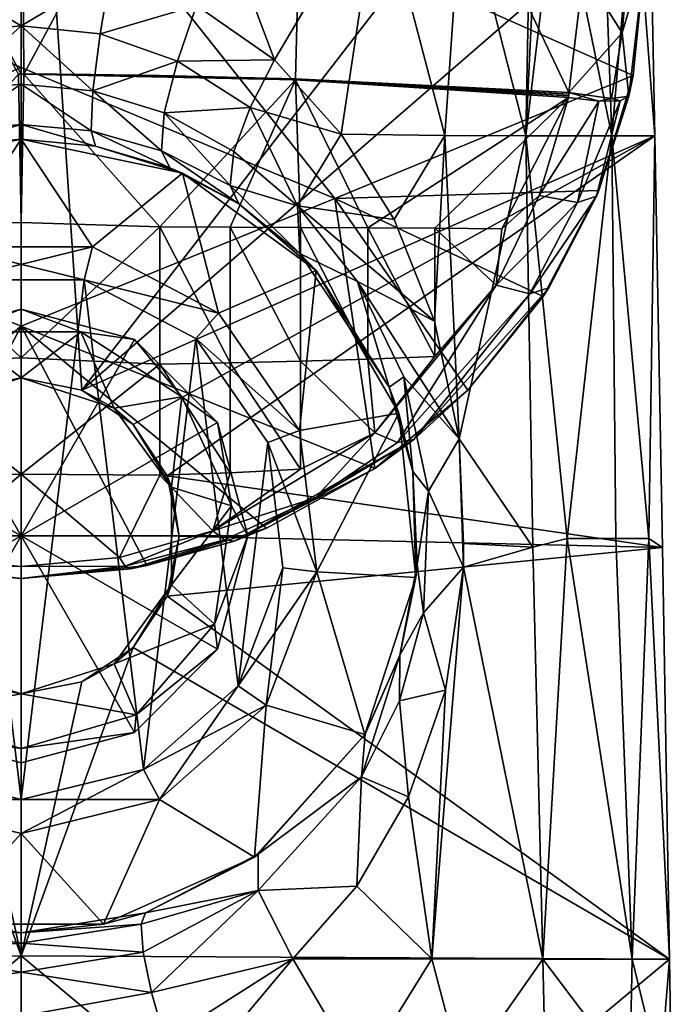
# Model space of a CAD drawing. Extents: x -1075 to 1075, y -1979 to 0.
# Drawn here: x 0 to 230, y -1605 to -1258 of the extents above; entities that cross this region are included whole.
import ezdxf

# ---------------------------------------------------------------- set-up
doc = ezdxf.new("R2010")
doc.units = 0
doc.header["$MEASUREMENT"] = 0
doc.layers.add('LAYER00001', color=7, linetype='CONTINUOUS')

msp = doc.modelspace()

# ---------------------------------------------------------------- linework, layer by layer
at = {"layer": 'LAYER00001', "color": 253}
for points in [[(-221.85, -1214.77, 202.19), (-21.42, -1388.53, 232.82), (0, -1069.15, 191.68)], [(-21.42, -1388.53, 232.82), (0, -1384.25, 232.35), (0, -1069.15, 191.68)], [(220.13, -1131.18, 191.53), (0, -1069.15, 191.68), (21.42, -1388.53, 232.82)], [(0, -1069.15, 191.68), (0, -1384.25, 232.35), (21.42, -1388.53, 232.82)], [(-0.95, -1277.15, 730.91), (-101.5, -1089.9, 694.21), (0, -1277.15, 730.91)], [(0, -1277.15, 730.91), (-101.5, -1089.9, 694.21), (0, -1135.97, 698.97)], [(0, -1135.97, 698.97), (101.5, -1089.9, 694.21), (0.95, -1277.15, 730.91)], [(101.5, -1089.9, 694.21), (96.76, -1278.74, 737.89), (0.95, -1277.15, 730.91)], [(193.18, -1283.56, 759.19), (96.76, -1278.74, 737.89), (101.5, -1089.9, 694.21)], [(198.35, -1240.91, 752.13), (193.18, -1283.56, 759.19), (101.5, -1089.9, 694.21)], [(220.13, -1131.18, 191.53), (21.42, -1388.53, 232.82), (221.85, -1214.77, 202.19)], [(177.94, -1298.92, 101.02), (155.48, -1210.62, 56.32), (181.12, -1131.18, 68.3)], [(182.48, -1205.55, 93), (177.94, -1298.92, 101.02), (181.12, -1131.18, 68.3)], [(0, -1135.97, 698.97), (0.95, -1277.15, 730.91), (0, -1277.15, 730.91)], [(-220, -1182.04, 780.12), (0, -1274.72, 812.21), (0, -1181.39, 784.47)], [(-110.69, -1320.93, 827.25), (0, -1274.72, 812.21), (-220, -1182.04, 780.12)], [(220, -1235, 795.03), (0, -1181.39, 784.47), (215.85, -1277.54, 808.71)], [(215.85, -1277.54, 808.71), (0, -1181.39, 784.47), (110.66, -1320.93, 827.25)], [(0, -1181.39, 784.47), (0, -1274.72, 812.21), (110.66, -1320.93, 827.25)], [(189.16, -1205.55, 105.18), (208.23, -1298.92, 154.63), (177.94, -1298.92, 101.02)], [(189.16, -1205.55, 105.18), (177.94, -1298.92, 101.02), (182.48, -1205.55, 93)], [(205.05, -1205.54, 137.19), (208.23, -1298.92, 154.63), (189.16, -1205.55, 105.18)], [(205.05, -1205.54, 137.19), (216.32, -1205.54, 168.61), (208.23, -1298.92, 154.63)], [(208.23, -1298.92, 154.63), (216.32, -1205.54, 168.61), (223.5, -1298.92, 212.93)], [(216.32, -1205.54, 168.61), (221.85, -1214.77, 202.19), (223.5, -1298.92, 212.93)], [(61.88, -1252.86, 21.25), (65.71, -1209.18, 10.48), (89.3, -1272.06, 31.74)], [(89.3, -1272.06, 31.74), (65.71, -1209.18, 10.48), (126.08, -1209.91, 33.24)], [(89.3, -1272.06, 31.74), (126.08, -1209.91, 33.24), (112.84, -1298.31, 44.93)], [(149.44, -1298.71, 68.02), (112.84, -1298.31, 44.93), (126.08, -1209.91, 33.24)], [(155.48, -1210.62, 56.32), (149.44, -1298.71, 68.02), (126.08, -1209.91, 33.24)], [(177.94, -1298.92, 101.02), (149.44, -1298.71, 68.02), (155.48, -1210.62, 56.32)], [(21.42, -1388.53, 232.82), (223.5, -1298.92, 212.93), (221.85, -1214.77, 202.19)], [(214.26, -1284.91, 787.55), (211.87, -1262.52, 766.2), (220, -1235, 780.33)], [(220, -1235, 780.33), (211.87, -1262.52, 766.2), (213.98, -1238.7, 762.69)], [(220, -1235, 780.33), (215.85, -1277.54, 808.71), (214.26, -1284.91, 787.55)], [(220, -1235, 780.33), (220, -1235, 795.03), (215.85, -1277.54, 808.71)], [(0, -1237.55, 12.67), (0, -1260.13, 13.21), (-31.56, -1241.33, 14.74)], [(0, -1237.55, 12.67), (31.56, -1241.33, 14.74), (0, -1260.13, 13.21)], [(211.87, -1262.52, 766.2), (198.35, -1240.91, 752.13), (213.98, -1238.7, 762.69)], [(-31.56, -1241.33, 14.74), (0, -1260.13, 13.21), (-27.92, -1262.9, 14.86)], [(0, -1260.13, 13.21), (31.56, -1241.33, 14.74), (27.92, -1262.9, 14.86)], [(31.56, -1241.33, 14.74), (61.88, -1252.86, 21.25), (27.92, -1262.9, 14.86)], [(193.18, -1283.56, 759.19), (198.35, -1240.91, 752.13), (211.87, -1262.52, 766.2)], [(27.92, -1262.9, 14.86), (61.88, -1252.86, 21.25), (55.17, -1272.59, 19.91)], [(55.17, -1272.59, 19.91), (61.88, -1252.86, 21.25), (89.3, -1272.06, 31.74)], [(-27.92, -1262.9, 14.86), (0, -1260.13, 13.21), (-25.26, -1282.95, 5.34)], [(-25.26, -1282.95, 5.34), (0, -1260.13, 13.21), (0, -1280.64, 3.76)], [(0, -1260.13, 13.21), (25.26, -1282.95, 5.34), (0, -1280.64, 3.76)], [(0, -1260.13, 13.21), (27.92, -1262.9, 14.86), (25.26, -1282.95, 5.34)], [(25.26, -1282.95, 5.34), (27.92, -1262.9, 14.86), (55.17, -1272.59, 19.91)], [(208.16, -1285.69, 770), (193.18, -1283.56, 759.19), (211.87, -1262.52, 766.2)], [(214.26, -1284.91, 787.55), (208.16, -1285.69, 770), (211.87, -1262.52, 766.2)], [(25.26, -1282.95, 5.34), (55.17, -1272.59, 19.91), (50.48, -1290.8, 10.02)], [(50.48, -1290.8, 10.02), (55.17, -1272.59, 19.91), (80.79, -1288.88, 28.37)], [(55.17, -1272.59, 19.91), (89.3, -1272.06, 31.74), (80.79, -1288.88, 28.37)], [(80.79, -1288.88, 28.37), (89.3, -1272.06, 31.74), (112.84, -1298.31, 44.93)], [(0, -1366.05, 845.94), (0, -1274.72, 812.21), (-110.69, -1320.93, 827.25)], [(-0.95, -1277.15, 730.91), (0, -1329.48, 747.11), (-48.97, -1330.97, 749.58)], [(0, -1277.15, 730.91), (0, -1329.48, 747.11), (-0.95, -1277.15, 730.91)], [(110.66, -1320.93, 827.25), (0, -1274.72, 812.21), (0, -1366.05, 845.94)], [(0, -1329.48, 747.11), (0.95, -1277.15, 730.91), (48.97, -1330.97, 749.58)], [(0, -1329.48, 747.11), (0, -1277.15, 730.91), (0.95, -1277.15, 730.91)], [(96.73, -1279.16, 737.97), (48.97, -1330.97, 749.58), (0.95, -1277.15, 730.91)], [(96.76, -1278.74, 737.89), (12.83, -1277.18, 731.03), (0.95, -1277.15, 730.91)], [(96.73, -1279.16, 737.97), (0.95, -1277.15, 730.91), (12.83, -1277.18, 731.03)], [(24.75, -1277.26, 731.37), (96.73, -1279.16, 737.97), (12.83, -1277.18, 731.03)], [(12.83, -1277.18, 731.03), (96.76, -1278.74, 737.89), (24.75, -1277.26, 731.37)], [(96.76, -1278.74, 737.89), (48.71, -1277.6, 732.68), (24.75, -1277.26, 731.37)], [(96.73, -1279.16, 737.97), (24.75, -1277.26, 731.37), (48.71, -1277.6, 732.68)], [(48.71, -1277.6, 732.68), (96.99, -1278.96, 737.96), (96.73, -1279.16, 737.97)], [(96.99, -1278.96, 737.96), (48.71, -1277.6, 732.68), (96.76, -1278.74, 737.89)], [(203.7, -1318.1, 823.4), (215.85, -1277.54, 808.71), (110.66, -1320.93, 827.25)], [(215.85, -1277.54, 808.71), (203.7, -1318.1, 823.4), (214.26, -1284.91, 787.55)], [(-25.26, -1282.95, 5.34), (0, -1280.64, 3.76), (-24.72, -1297.14, -12.05)], [(0, -1294.9, -13.75), (-24.72, -1297.14, -12.05), (0, -1280.64, 3.76)], [(25.26, -1282.95, 5.34), (24.72, -1297.14, -12.05), (0, -1280.64, 3.76)], [(0, -1280.64, 3.76), (24.72, -1297.14, -12.05), (0, -1294.9, -13.75)], [(96.73, -1279.16, 737.97), (73.69, -1331.05, 751.92), (48.97, -1330.97, 749.58)], [(96.73, -1279.16, 737.97), (98.51, -1331.16, 755.23), (73.69, -1331.05, 751.92)], [(96.99, -1278.96, 737.96), (193.02, -1284.75, 759.4), (96.73, -1279.16, 737.97)], [(96.73, -1279.16, 737.97), (122.2, -1331.3, 759.31), (98.51, -1331.16, 755.23)], [(96.73, -1279.16, 737.97), (192.95, -1285.34, 759.53), (122.2, -1331.3, 759.31)], [(96.73, -1279.16, 737.97), (193.02, -1284.75, 759.4), (192.95, -1285.34, 759.53)], [(193.18, -1283.56, 759.19), (193.1, -1284.16, 759.29), (96.76, -1278.74, 737.89)], [(96.76, -1278.74, 737.89), (193.1, -1284.16, 759.29), (96.99, -1278.96, 737.96)], [(193.1, -1284.16, 759.29), (193.02, -1284.75, 759.4), (96.99, -1278.96, 737.96)], [(25.26, -1282.95, 5.34), (49.56, -1304.18, -6.52), (24.72, -1297.14, -12.05)], [(25.26, -1282.95, 5.34), (50.48, -1290.8, 10.02), (49.56, -1304.18, -6.52)], [(193.18, -1283.56, 759.19), (203.7, -1286.66, 765.67), (192.95, -1285.34, 759.53)], [(193.1, -1284.16, 759.29), (193.18, -1283.56, 759.19), (192.95, -1285.34, 759.53)], [(193.1, -1284.16, 759.29), (192.95, -1285.34, 759.53), (193.02, -1284.75, 759.4)], [(208.16, -1285.69, 770), (203.7, -1286.66, 765.67), (193.18, -1283.56, 759.19)], [(214.26, -1284.91, 787.55), (203.7, -1318.1, 823.4), (202.86, -1320.14, 795.16)], [(211.24, -1286.51, 775.58), (214.26, -1284.91, 787.55), (202.86, -1320.14, 795.16)], [(214.26, -1284.91, 787.55), (211.24, -1286.51, 775.58), (208.16, -1285.69, 770)], [(122.2, -1331.3, 759.31), (192.95, -1285.34, 759.53), (145.87, -1331.47, 764.3)], [(145.87, -1331.47, 764.3), (192.95, -1285.34, 759.53), (169.47, -1331.66, 770.2)], [(192.95, -1285.34, 759.53), (182.69, -1319.96, 768.46), (169.47, -1331.66, 770.2)], [(203.7, -1286.66, 765.67), (182.69, -1319.96, 768.46), (192.95, -1285.34, 759.53)], [(203.7, -1286.66, 765.67), (196.21, -1322.4, 778.86), (182.69, -1319.96, 768.46)], [(203.7, -1286.66, 765.67), (211.24, -1286.51, 775.58), (196.21, -1322.4, 778.86)], [(196.21, -1322.4, 778.86), (211.24, -1286.51, 775.58), (202.86, -1320.14, 795.16)], [(208.16, -1285.69, 770), (211.24, -1286.51, 775.58), (203.7, -1286.66, 765.67)], [(50.48, -1290.8, 10.02), (73.67, -1316.38, 2.91), (49.56, -1304.18, -6.52)], [(50.48, -1290.8, 10.02), (80.79, -1288.88, 28.37), (75, -1304.36, 18.15)], [(73.67, -1316.38, 2.91), (50.48, -1290.8, 10.02), (75, -1304.36, 18.15)], [(75, -1304.36, 18.15), (80.79, -1288.88, 28.37), (97.44, -1323.58, 28.96)], [(97.44, -1323.58, 28.96), (80.79, -1288.88, 28.37), (112.84, -1298.31, 44.93)], [(0, -1294.9, -13.75), (-26.29, -1302.49, -33.61), (-24.72, -1297.14, -12.05)], [(0, -1294.9, -13.75), (0, -1300, -35.75), (-26.29, -1302.49, -33.61)], [(24.72, -1297.14, -12.05), (26.29, -1302.49, -33.61), (0, -1294.9, -13.75)], [(26.29, -1302.49, -33.61), (0, -1300, -35.75), (0, -1294.9, -13.75)], [(49.56, -1304.18, -6.52), (52.4, -1310.18, -26.66), (24.72, -1297.14, -12.05)], [(52.4, -1310.18, -26.66), (26.29, -1302.49, -33.61), (24.72, -1297.14, -12.05)], [(131.58, -1328.37, 59.08), (97.44, -1323.58, 28.96), (112.84, -1298.31, 44.93)], [(112.84, -1298.31, 44.93), (149.44, -1298.71, 68.02), (131.58, -1328.37, 59.08)], [(131.58, -1328.37, 59.08), (149.44, -1298.71, 68.02), (145.74, -1364.21, 73.53)], [(145.74, -1364.21, 73.53), (149.44, -1298.71, 68.02), (154.47, -1405.8, 85.74)], [(154.47, -1405.8, 85.74), (149.44, -1298.71, 68.02), (177.94, -1298.92, 101.02)], [(0, -1300, -64), (-25.13, -1338.05, -64), (-56.94, -1312.1, -64)], [(-56.94, -1312.1, -64), (-26.29, -1302.49, -33.61), (0, -1300, -64)], [(-26.29, -1302.49, -33.61), (0, -1300, -35.75), (0, -1300, -64)], [(0, -1300, -64), (25.13, -1338.05, -64), (-25.13, -1338.05, -64)], [(56.94, -1312.1, -64), (25.13, -1338.05, -64), (0, -1300, -64)], [(56.94, -1312.1, -64), (0, -1300, -64), (26.29, -1302.49, -33.61)], [(26.29, -1302.49, -33.61), (0, -1300, -64), (0, -1300, -35.75)], [(39.53, -1400.69, 234.21), (223.5, -1298.92, 212.93), (21.42, -1388.53, 232.82)], [(51.56, -1418.79, 236.36), (223.5, -1298.92, 212.93), (39.53, -1400.69, 234.21)], [(226.18, -1444.04, 231.45), (223.5, -1298.92, 212.93), (51.56, -1418.79, 236.36)], [(180.4, -1443.97, 119.21), (154.47, -1405.8, 85.74), (177.94, -1298.92, 101.02)], [(180.4, -1443.97, 119.21), (177.94, -1298.92, 101.02), (192.54, -1440.87, 137.39)], [(192.54, -1440.87, 137.39), (177.94, -1298.92, 101.02), (208.23, -1298.92, 154.63)], [(209.74, -1440.87, 168.22), (192.54, -1440.87, 137.39), (208.23, -1298.92, 154.63)], [(208.23, -1298.92, 154.63), (223.5, -1298.92, 212.93), (221.3, -1440.87, 199.03)], [(209.74, -1440.87, 168.22), (208.23, -1298.92, 154.63), (221.3, -1440.87, 199.03)], [(223.5, -1298.92, 212.93), (226.18, -1444.04, 231.45), (221.3, -1440.87, 199.03)], [(52.4, -1310.18, -26.66), (56.94, -1312.1, -64), (26.29, -1302.49, -33.61)], [(76.77, -1322.92, -15.13), (49.56, -1304.18, -6.52), (73.67, -1316.38, 2.91)], [(76.77, -1322.92, -15.13), (52.4, -1310.18, -26.66), (49.56, -1304.18, -6.52)], [(75, -1304.36, 18.15), (97.44, -1323.58, 28.96), (73.67, -1316.38, 2.91)], [(56.94, -1312.1, -64), (69.63, -1361.41, -64), (25.13, -1338.05, -64)], [(52.4, -1310.18, -26.66), (76.77, -1322.92, -15.13), (56.94, -1312.1, -64)], [(104.04, -1346.32, -64), (69.63, -1361.41, -64), (56.94, -1312.1, -64)], [(56.94, -1312.1, -64), (76.77, -1322.92, -15.13), (104.04, -1346.32, -64)], [(73.67, -1316.38, 2.91), (97.44, -1323.58, 28.96), (98.31, -1340.33, -0.18)], [(76.77, -1322.92, -15.13), (73.67, -1316.38, 2.91), (98.31, -1340.33, -0.18)], [(203.7, -1318.1, 823.4), (110.66, -1320.93, 827.25), (184.04, -1355.54, 838.42)], [(186.03, -1352.44, 805.48), (203.7, -1318.1, 823.4), (184.04, -1355.54, 838.42)], [(202.86, -1320.14, 795.16), (203.7, -1318.1, 823.4), (186.03, -1352.44, 805.48)], [(-86.57, -1437.25, 876.33), (0, -1366.05, 845.94), (-110.69, -1320.93, 827.25)], [(124.69, -1416.25, 865.89), (110.66, -1320.93, 827.25), (0, -1366.05, 845.94)], [(104.04, -1346.32, -64), (76.77, -1322.92, -15.13), (98.31, -1340.33, -0.18)], [(124.69, -1416.25, 865.89), (157.47, -1388.64, 852.91), (110.66, -1320.93, 827.25)], [(110.66, -1320.93, 827.25), (157.47, -1388.64, 852.91), (184.04, -1355.54, 838.42)], [(167.56, -1351.57, 780.52), (169.47, -1331.66, 770.2), (182.69, -1319.96, 768.46)], [(196.21, -1322.4, 778.86), (167.56, -1351.57, 780.52), (182.69, -1319.96, 768.46)], [(179.37, -1354.63, 790.69), (167.56, -1351.57, 780.52), (196.21, -1322.4, 778.86)], [(179.37, -1354.63, 790.69), (202.86, -1320.14, 795.16), (186.03, -1352.44, 805.48)], [(202.86, -1320.14, 795.16), (179.37, -1354.63, 790.69), (196.21, -1322.4, 778.86)], [(145.74, -1364.21, 73.53), (118.65, -1350.22, 43.81), (97.44, -1323.58, 28.96)], [(131.58, -1328.37, 59.08), (145.74, -1364.21, 73.53), (97.44, -1323.58, 28.96)], [(97.44, -1323.58, 28.96), (118.65, -1350.22, 43.81), (98.31, -1340.33, -0.18)], [(0, -1329.48, 747.11), (0, -1377.22, 773.89), (-48.97, -1330.97, 749.58)], [(0, -1329.48, 747.11), (48.97, -1330.97, 749.58), (0, -1377.22, 773.89)], [(-48.97, -1330.97, 749.58), (0, -1377.22, 773.89), (-48.97, -1379.41, 777.51)], [(48.97, -1330.97, 749.58), (48.97, -1379.41, 777.51), (0, -1377.22, 773.89)], [(73.69, -1378.98, 779.82), (48.97, -1379.41, 777.51), (48.97, -1330.97, 749.58)], [(73.69, -1331.05, 751.92), (73.69, -1378.98, 779.82), (48.97, -1330.97, 749.58)], [(73.69, -1331.05, 751.92), (98.51, -1378.38, 783.08), (73.69, -1378.98, 779.82)], [(73.69, -1331.05, 751.92), (98.51, -1331.16, 755.23), (98.51, -1378.38, 783.08)], [(98.51, -1378.38, 783.08), (98.51, -1331.16, 755.23), (122.2, -1377.63, 787.09)], [(122.2, -1377.63, 787.09), (98.51, -1331.16, 755.23), (122.2, -1331.3, 759.31)], [(145.87, -1376.72, 792), (122.2, -1331.3, 759.31), (145.87, -1331.47, 764.3)], [(145.87, -1376.72, 792), (122.2, -1377.63, 787.09), (122.2, -1331.3, 759.31)], [(145.87, -1376.72, 792), (145.87, -1331.47, 764.3), (167.56, -1351.57, 780.52)], [(167.56, -1351.57, 780.52), (145.87, -1331.47, 764.3), (169.47, -1331.66, 770.2)], [(25.13, -1338.05, -148), (-22.26, -1349.7, -160), (-25.13, -1338.05, -148)], [(-25.13, -1338.05, -148), (-25.13, -1338.05, -109), (25.13, -1338.05, -148)], [(25.13, -1338.05, -148), (-25.13, -1338.05, -109), (25.13, -1338.05, -109)], [(25.13, -1338.05, -109), (-25.13, -1338.05, -109), (22.26, -1349.7, -97)], [(22.26, -1349.7, -97), (-25.13, -1338.05, -109), (-22.26, -1349.7, -97)], [(25.13, -1338.05, -80), (-22.26, -1349.7, -80), (-25.13, -1338.05, -80)], [(-25.13, -1338.05, -80), (-25.13, -1338.05, -64), (25.13, -1338.05, -80)], [(25.13, -1338.05, -80), (-25.13, -1338.05, -64), (25.13, -1338.05, -64)], [(22.26, -1349.7, -160), (-22.26, -1349.7, -160), (25.13, -1338.05, -148)], [(25.13, -1338.05, -80), (22.26, -1349.7, -80), (-22.26, -1349.7, -80)], [(69.63, -1361.41, -148), (22.26, -1349.7, -160), (25.13, -1338.05, -148)], [(22.26, -1349.7, -97), (69.63, -1361.41, -109), (25.13, -1338.05, -109)], [(69.63, -1361.41, -80), (22.26, -1349.7, -80), (25.13, -1338.05, -80)], [(25.13, -1338.05, -148), (25.13, -1338.05, -109), (69.63, -1361.41, -148)], [(69.63, -1361.41, -148), (25.13, -1338.05, -109), (69.63, -1361.41, -109)], [(25.13, -1338.05, -80), (25.13, -1338.05, -64), (69.63, -1361.41, -80)], [(69.63, -1361.41, -80), (25.13, -1338.05, -64), (69.63, -1361.41, -64)], [(129.78, -1387.5, 34.09), (104.04, -1346.32, -64), (98.31, -1340.33, -0.18)], [(118.65, -1350.22, 43.81), (129.78, -1387.5, 34.09), (98.31, -1340.33, -0.18)], [(104.04, -1346.32, -64), (98.18, -1402.77, -64), (69.63, -1361.41, -64)], [(133.15, -1396.74, -64), (98.18, -1402.77, -64), (104.04, -1346.32, -64)], [(129.78, -1387.5, 34.09), (133.15, -1396.74, -64), (104.04, -1346.32, -64)], [(-43.22, -1522.35, -160), (-22.26, -1349.7, -160), (0, -1533, -160)], [(0, -1533, -160), (-22.26, -1349.7, -160), (22.26, -1349.7, -160)], [(22.26, -1349.7, -80), (22.26, -1349.7, -97), (-22.26, -1349.7, -80)], [(-22.26, -1349.7, -80), (22.26, -1349.7, -97), (-22.26, -1349.7, -97)], [(0, -1533, -160), (22.26, -1349.7, -160), (43.22, -1522.35, -160)], [(43.22, -1522.35, -160), (22.26, -1349.7, -160), (61.67, -1370.39, -160)], [(69.63, -1361.41, -148), (61.67, -1370.39, -160), (22.26, -1349.7, -160)], [(61.67, -1370.39, -97), (69.63, -1361.41, -109), (22.26, -1349.7, -97)], [(61.67, -1370.39, -80), (61.67, -1370.39, -97), (22.26, -1349.7, -80)], [(22.26, -1349.7, -80), (61.67, -1370.39, -97), (22.26, -1349.7, -97)], [(69.63, -1361.41, -80), (61.67, -1370.39, -80), (22.26, -1349.7, -80)], [(154.47, -1405.8, 85.74), (134.91, -1383.93, 59.61), (118.65, -1350.22, 43.81)], [(134.91, -1383.93, 59.61), (129.78, -1387.5, 34.09), (118.65, -1350.22, 43.81)], [(145.74, -1364.21, 73.53), (154.47, -1405.8, 85.74), (118.65, -1350.22, 43.81)], [(124.7, -1403.65, 810.43), (145.87, -1376.72, 792), (167.56, -1351.57, 780.52)], [(132.66, -1407.03, 819.63), (124.7, -1403.65, 810.43), (167.56, -1351.57, 780.52)], [(179.37, -1354.63, 790.69), (132.66, -1407.03, 819.63), (167.56, -1351.57, 780.52)], [(157.47, -1388.64, 852.91), (138.42, -1406, 831.25), (186.03, -1352.44, 805.48)], [(138.42, -1406, 831.25), (179.37, -1354.63, 790.69), (186.03, -1352.44, 805.48)], [(157.47, -1388.64, 852.91), (186.03, -1352.44, 805.48), (184.04, -1355.54, 838.42)], [(138.42, -1406, 831.25), (132.66, -1407.03, 819.63), (179.37, -1354.63, 790.69)], [(-40, -1370.72, 484), (0, -1440, 489), (0, -1360, 484)], [(0, -1360, 419), (-21.13, -1368.04, 419), (-40, -1370.72, 419)], [(-40, -1370.72, 419), (-40, -1370.72, 484), (0, -1360, 419)], [(0, -1360, 419), (-40, -1370.72, 484), (0, -1360, 484)], [(0, -1360, 419), (21.13, -1368.04, 419), (-21.13, -1368.04, 419)], [(0, -1360, 484), (0, -1440, 489), (40, -1370.72, 484)], [(40, -1370.72, 419), (21.13, -1368.04, 419), (0, -1360, 419)], [(0, -1360, 419), (0, -1360, 484), (40, -1370.72, 419)], [(40, -1370.72, 419), (0, -1360, 484), (40, -1370.72, 484)], [(98.18, -1402.77, -148), (61.67, -1370.39, -160), (69.63, -1361.41, -148)], [(61.67, -1370.39, -97), (98.18, -1402.77, -109), (69.63, -1361.41, -109)], [(98.18, -1402.77, -80), (61.67, -1370.39, -80), (69.63, -1361.41, -80)], [(69.63, -1361.41, -148), (69.63, -1361.41, -109), (98.18, -1402.77, -148)], [(98.18, -1402.77, -148), (69.63, -1361.41, -109), (98.18, -1402.77, -109)], [(69.63, -1361.41, -80), (69.63, -1361.41, -64), (98.18, -1402.77, -80)], [(98.18, -1402.77, -80), (69.63, -1361.41, -64), (98.18, -1402.77, -64)], [(-86.57, -1437.25, 876.33), (-44.39, -1450.47, 883.15), (0, -1366.05, 845.94)], [(0, -1366.05, 845.94), (-44.39, -1450.47, 883.15), (0, -1455, 885.53)], [(-21.13, -1368.04, 304), (0, -1384.25, 304), (-32.77, -1394.9, 304)], [(21.13, -1368.04, 304), (0, -1384.25, 304), (-21.13, -1368.04, 304)], [(-21.13, -1368.04, 304), (-21.13, -1368.04, 419), (21.13, -1368.04, 304)], [(21.13, -1368.04, 304), (-21.13, -1368.04, 419), (21.13, -1368.04, 419)], [(124.69, -1416.25, 865.89), (0, -1366.05, 845.94), (86.57, -1437.25, 876.33)], [(0, -1455, 885.53), (44.39, -1450.47, 883.15), (0, -1366.05, 845.94)], [(0, -1366.05, 845.94), (44.39, -1450.47, 883.15), (86.57, -1437.25, 876.33)], [(21.13, -1368.04, 304), (32.77, -1394.9, 304), (0, -1384.25, 304)], [(56.68, -1390.89, 304), (32.77, -1394.9, 304), (21.13, -1368.04, 304)], [(21.13, -1368.04, 304), (21.13, -1368.04, 419), (56.68, -1390.89, 304)], [(56.68, -1390.89, 304), (21.13, -1368.04, 419), (56.68, -1390.89, 419)], [(40, -1370.72, 419), (56.68, -1390.89, 419), (21.13, -1368.04, 419)], [(-69.28, -1400, 484), (0, -1440, 489), (-40, -1370.72, 484)], [(40, -1370.72, 484), (0, -1440, 489), (69.28, -1400, 484)], [(69.28, -1400, 419), (56.68, -1390.89, 419), (40, -1370.72, 419)], [(40, -1370.72, 419), (40, -1370.72, 484), (69.28, -1400, 419)], [(69.28, -1400, 419), (40, -1370.72, 484), (69.28, -1400, 484)], [(43.22, -1522.35, -160), (61.67, -1370.39, -160), (76.54, -1492.83, -160)], [(76.54, -1492.83, -160), (61.67, -1370.39, -160), (86.96, -1407.02, -160)], [(98.18, -1402.77, -148), (86.96, -1407.02, -160), (61.67, -1370.39, -160)], [(86.96, -1407.02, -97), (98.18, -1402.77, -109), (61.67, -1370.39, -97)], [(86.96, -1407.02, -80), (86.96, -1407.02, -97), (61.67, -1370.39, -80)], [(61.67, -1370.39, -80), (86.96, -1407.02, -97), (61.67, -1370.39, -97)], [(98.18, -1402.77, -80), (86.96, -1407.02, -80), (61.67, -1370.39, -80)], [(0, -1377.22, 773.89), (0, -1418.27, 810.04), (-48.97, -1379.41, 777.51)], [(0, -1377.22, 773.89), (48.97, -1379.41, 777.51), (0, -1418.27, 810.04)], [(98.51, -1378.38, 783.08), (98.51, -1416.47, 818.13), (73.69, -1378.98, 779.82)], [(124.7, -1403.65, 810.43), (98.51, -1378.38, 783.08), (122.2, -1377.63, 787.09)], [(124.7, -1403.65, 810.43), (98.51, -1416.47, 818.13), (98.51, -1378.38, 783.08)], [(124.7, -1403.65, 810.43), (122.2, -1377.63, 787.09), (145.87, -1376.72, 792)], [(-48.97, -1379.41, 777.51), (0, -1418.27, 810.04), (-48.97, -1418.62, 812.89)], [(48.97, -1379.41, 777.51), (48.97, -1418.62, 812.89), (0, -1418.27, 810.04)], [(73.69, -1378.98, 779.82), (73.69, -1417.73, 815.06), (48.97, -1379.41, 777.51)], [(73.69, -1417.73, 815.06), (48.97, -1418.62, 812.89), (48.97, -1379.41, 777.51)], [(73.69, -1378.98, 779.82), (98.51, -1416.47, 818.13), (73.69, -1417.73, 815.06)], [(-21.42, -1388.53, 232.82), (-32.77, -1394.9, 304), (0, -1384.25, 304)], [(-21.42, -1388.53, 232.82), (0, -1384.25, 304), (0, -1384.25, 232.35)], [(32.77, -1394.9, 304), (21.42, -1388.53, 232.82), (0, -1384.25, 304)], [(0, -1384.25, 304), (21.42, -1388.53, 232.82), (0, -1384.25, 232.35)], [(138.15, -1417.3, 48.33), (129.78, -1387.5, 34.09), (134.91, -1383.93, 59.61)], [(143.62, -1424.17, 71.91), (138.15, -1417.3, 48.33), (134.91, -1383.93, 59.61)], [(134.91, -1383.93, 59.61), (154.47, -1405.8, 85.74), (143.62, -1424.17, 71.91)], [(39.53, -1400.69, 234.21), (21.42, -1388.53, 232.82), (32.77, -1394.9, 304)], [(157.47, -1388.64, 852.91), (124.69, -1416.25, 865.89), (138.42, -1406, 831.25)], [(129.78, -1387.5, 34.09), (138.15, -1417.3, 48.33), (133.15, -1396.74, -64)], [(56.68, -1390.89, 304), (53.02, -1422.77, 304), (32.77, -1394.9, 304)], [(74.24, -1429.33, 304), (53.02, -1422.77, 304), (56.68, -1390.89, 304)], [(56.68, -1390.89, 304), (56.68, -1390.89, 419), (74.24, -1429.33, 304)], [(74.24, -1429.33, 304), (56.68, -1390.89, 419), (74.24, -1429.33, 419)], [(69.28, -1400, 419), (74.24, -1429.33, 419), (56.68, -1390.89, 419)], [(39.53, -1400.69, 234.21), (32.77, -1394.9, 304), (53.02, -1422.77, 304)], [(133.15, -1396.74, -64), (104.23, -1452.66, -64), (98.18, -1402.77, -64)], [(139.23, -1454.63, -64), (104.23, -1452.66, -64), (133.15, -1396.74, -64)], [(133.15, -1396.74, -64), (138.15, -1417.3, 48.33), (139.23, -1454.63, -64)], [(-80, -1440, 484), (0, -1440, 489), (-69.28, -1400, 484)], [(69.28, -1400, 484), (0, -1440, 489), (80, -1440, 484)], [(39.53, -1400.69, 234.21), (53.02, -1422.77, 304), (51.56, -1418.79, 236.36)], [(80, -1440, 419), (74.24, -1429.33, 419), (69.28, -1400, 419)], [(69.28, -1400, 419), (69.28, -1400, 484), (80, -1440, 419)], [(80, -1440, 419), (69.28, -1400, 484), (80, -1440, 484)], [(104.23, -1452.66, -148), (86.96, -1407.02, -160), (98.18, -1402.77, -148)], [(86.96, -1407.02, -97), (104.23, -1452.66, -109), (98.18, -1402.77, -109)], [(104.23, -1452.66, -80), (86.96, -1407.02, -80), (98.18, -1402.77, -80)], [(98.18, -1402.77, -148), (98.18, -1402.77, -109), (104.23, -1452.66, -148)], [(104.23, -1452.66, -148), (98.18, -1402.77, -109), (104.23, -1452.66, -109)], [(98.18, -1402.77, -80), (98.18, -1402.77, -64), (104.23, -1452.66, -80)], [(104.23, -1452.66, -80), (98.18, -1402.77, -64), (104.23, -1452.66, -64)], [(124.7, -1403.65, 810.43), (67.67, -1438.16, 840.03), (98.51, -1416.47, 818.13)], [(67.67, -1438.16, 840.03), (124.7, -1403.65, 810.43), (103.79, -1426.62, 834.58)], [(138.42, -1406, 831.25), (124.69, -1416.25, 865.89), (75.1, -1441.79, 857.01)], [(138.42, -1406, 831.25), (75.1, -1441.79, 857.01), (103.79, -1426.62, 834.58)], [(103.79, -1426.62, 834.58), (124.7, -1403.65, 810.43), (132.66, -1407.03, 819.63)], [(138.42, -1406, 831.25), (103.79, -1426.62, 834.58), (132.66, -1407.03, 819.63)], [(156.04, -1451.05, 92.07), (143.62, -1424.17, 71.91), (154.47, -1405.8, 85.74)], [(180.4, -1443.97, 119.21), (155.93, -1442.7, 91.09), (154.47, -1405.8, 85.74)], [(156.04, -1451.05, 92.07), (154.47, -1405.8, 85.74), (155.93, -1442.7, 91.09)], [(76.54, -1492.83, -160), (86.96, -1407.02, -160), (92.32, -1451.21, -160)], [(104.23, -1452.66, -148), (92.32, -1451.21, -160), (86.96, -1407.02, -160)], [(92.32, -1451.21, -97), (104.23, -1452.66, -109), (86.96, -1407.02, -97)], [(92.32, -1451.21, -80), (92.32, -1451.21, -97), (86.96, -1407.02, -80)], [(86.96, -1407.02, -80), (92.32, -1451.21, -97), (86.96, -1407.02, -97)], [(104.23, -1452.66, -80), (92.32, -1451.21, -80), (86.96, -1407.02, -80)], [(98.51, -1416.47, 818.13), (67.67, -1438.16, 840.03), (73.69, -1417.73, 815.06)], [(75.1, -1441.79, 857.01), (124.69, -1416.25, 865.89), (86.57, -1437.25, 876.33)], [(0, -1418.27, 810.04), (-34.72, -1447.59, 850.18), (-48.97, -1418.62, 812.89)], [(0, -1450.84, 853.97), (-34.72, -1447.59, 850.18), (0, -1418.27, 810.04)], [(0, -1450.84, 853.97), (0, -1418.27, 810.04), (34.72, -1447.59, 850.18)], [(34.72, -1447.59, 850.18), (0, -1418.27, 810.04), (48.97, -1418.62, 812.89)], [(67.67, -1438.16, 840.03), (34.72, -1447.59, 850.18), (48.97, -1418.62, 812.89)], [(73.69, -1417.73, 815.06), (67.67, -1438.16, 840.03), (48.97, -1418.62, 812.89)], [(55.75, -1440.04, 239.02), (226.18, -1444.04, 231.45), (51.56, -1418.79, 236.36)], [(53.02, -1422.77, 304), (55.75, -1440.04, 239.02), (51.56, -1418.79, 236.36)], [(139.23, -1454.63, -64), (138.15, -1417.3, 48.33), (139.63, -1450.12, 55)], [(139.63, -1450.12, 55), (138.15, -1417.3, 48.33), (143.62, -1424.17, 71.91)], [(53.02, -1457.23, 304), (55.75, -1440.04, 239.02), (53.02, -1422.77, 304)], [(74.24, -1429.33, 304), (53.02, -1457.23, 304), (53.02, -1422.77, 304)], [(71.68, -1441.36, 847.93), (67.67, -1438.16, 840.03), (103.79, -1426.62, 834.58)], [(75.1, -1441.79, 857.01), (71.68, -1441.36, 847.93), (103.79, -1426.62, 834.58)], [(141.93, -1467.08, 75.48), (139.63, -1450.12, 55), (143.62, -1424.17, 71.91)], [(156.04, -1451.05, 92.07), (141.93, -1467.08, 75.48), (143.62, -1424.17, 71.91)], [(68.22, -1471.16, 304), (53.02, -1457.23, 304), (74.24, -1429.33, 304)], [(68.22, -1471.16, 419), (68.22, -1471.16, 304), (74.24, -1429.33, 419)], [(74.24, -1429.33, 419), (68.22, -1471.16, 304), (74.24, -1429.33, 304)], [(80, -1440, 419), (68.22, -1471.16, 419), (74.24, -1429.33, 419)], [(44.39, -1450.47, 883.15), (75.1, -1441.79, 857.01), (86.57, -1437.25, 876.33)], [(-69.28, -1480, 484), (0, -1440, 489), (-80, -1440, 484)], [(-40, -1509.28, 484), (0, -1440, 489), (-69.28, -1480, 484)], [(0, -1520, 484), (0, -1440, 489), (-40, -1509.28, 484)], [(40, -1509.28, 484), (0, -1440, 489), (0, -1520, 484)], [(69.28, -1480, 484), (0, -1440, 489), (40, -1509.28, 484)], [(80, -1440, 484), (0, -1440, 489), (69.28, -1480, 484)], [(36.73, -1450.69, 857.59), (34.72, -1447.59, 850.18), (67.67, -1438.16, 840.03)], [(71.68, -1441.36, 847.93), (36.73, -1450.69, 857.59), (67.67, -1438.16, 840.03)], [(55.75, -1440.04, 239.02), (51.53, -1461.28, 241.84), (226.18, -1444.04, 231.45)], [(53.02, -1457.23, 304), (51.53, -1461.28, 241.84), (55.75, -1440.04, 239.02)], [(69.28, -1480, 419), (68.22, -1471.16, 419), (80, -1440, 419)], [(69.28, -1480, 484), (69.28, -1480, 419), (80, -1440, 484)], [(80, -1440, 484), (69.28, -1480, 419), (80, -1440, 419)], [(180.4, -1443.97, 119.21), (192.54, -1440.87, 137.39), (183.9, -1589.28, 135.3)], [(192.54, -1440.87, 137.39), (215.4, -1589.28, 189.62), (183.9, -1589.28, 135.3)], [(209.74, -1440.87, 168.22), (215.4, -1589.28, 189.62), (192.54, -1440.87, 137.39)], [(209.74, -1440.87, 168.22), (221.3, -1440.87, 199.03), (215.4, -1589.28, 189.62)], [(215.4, -1589.28, 189.62), (221.3, -1440.87, 199.03), (228.66, -1589.28, 250.01)], [(221.3, -1440.87, 199.03), (226.18, -1444.04, 231.45), (228.66, -1589.28, 250.01)], [(38.53, -1451.6, 865.89), (36.73, -1450.69, 857.59), (71.68, -1441.36, 847.93)], [(75.1, -1441.79, 857.01), (38.53, -1451.6, 865.89), (71.68, -1441.36, 847.93)], [(44.39, -1450.47, 883.15), (38.53, -1451.6, 865.89), (75.1, -1441.79, 857.01)], [(51.53, -1461.28, 241.84), (228.66, -1589.28, 250.01), (226.18, -1444.04, 231.45)], [(180.4, -1443.97, 119.21), (156.04, -1451.05, 92.07), (155.93, -1442.7, 91.09)], [(180.4, -1443.97, 119.21), (183.9, -1589.28, 135.3), (156.04, -1451.05, 92.07)], [(-34.72, -1447.59, 850.18), (0, -1450.84, 853.97), (-36.73, -1450.69, 857.59)], [(0, -1450.84, 853.97), (34.72, -1447.59, 850.18), (36.73, -1450.69, 857.59)], [(-38.53, -1451.6, 865.89), (0, -1455, 885.53), (-44.39, -1450.47, 883.15)], [(-36.73, -1450.69, 857.59), (0, -1455, 869.21), (-38.53, -1451.6, 865.89)], [(0, -1455, 869.21), (0, -1455, 885.53), (-38.53, -1451.6, 865.89)], [(0, -1450.84, 853.97), (0, -1455, 869.21), (-36.73, -1450.69, 857.59)], [(44.39, -1450.47, 883.15), (0, -1455, 885.53), (38.53, -1451.6, 865.89)], [(0, -1455, 869.21), (0, -1450.84, 853.97), (36.73, -1450.69, 857.59)], [(38.53, -1451.6, 865.89), (0, -1455, 869.21), (36.73, -1450.69, 857.59)], [(38.53, -1451.6, 865.89), (0, -1455, 885.53), (0, -1455, 869.21)], [(86.41, -1499.65, -148), (76.54, -1492.83, -160), (92.32, -1451.21, -160)], [(76.54, -1492.83, -97), (86.41, -1499.65, -109), (92.32, -1451.21, -97)], [(76.54, -1492.83, -80), (76.54, -1492.83, -97), (92.32, -1451.21, -80)], [(92.32, -1451.21, -80), (76.54, -1492.83, -97), (92.32, -1451.21, -97)], [(104.23, -1452.66, -80), (76.54, -1492.83, -80), (92.32, -1451.21, -80)], [(86.41, -1499.65, -148), (92.32, -1451.21, -160), (104.23, -1452.66, -148)], [(92.32, -1451.21, -97), (86.41, -1499.65, -109), (104.23, -1452.66, -109)], [(133.54, -1482.04, 52.33), (139.23, -1454.63, -64), (139.63, -1450.12, 55)], [(133.54, -1482.04, 52.33), (139.63, -1450.12, 55), (141.93, -1467.08, 75.48)], [(149.65, -1494.4, 91.02), (141.93, -1467.08, 75.48), (156.04, -1451.05, 92.07)], [(156.04, -1451.05, 92.07), (183.9, -1589.28, 135.3), (144.79, -1589.22, 95.67)], [(149.65, -1494.4, 91.02), (156.04, -1451.05, 92.07), (144.79, -1589.22, 95.67)], [(86.41, -1499.65, -80), (76.54, -1492.83, -80), (104.23, -1452.66, -80)], [(86.41, -1499.65, -109), (86.41, -1499.65, -148), (104.23, -1452.66, -109)], [(104.23, -1452.66, -109), (86.41, -1499.65, -148), (104.23, -1452.66, -148)], [(86.41, -1499.65, -64), (86.41, -1499.65, -80), (104.23, -1452.66, -64)], [(104.23, -1452.66, -64), (86.41, -1499.65, -80), (104.23, -1452.66, -80)], [(121.24, -1510, -64), (86.41, -1499.65, -64), (104.23, -1452.66, -64)], [(121.24, -1510, -64), (104.23, -1452.66, -64), (139.23, -1454.63, -64)], [(133.54, -1482.04, 52.33), (121.24, -1510, -64), (139.23, -1454.63, -64)], [(39.5, -1479.34, 244.36), (53.02, -1457.23, 304), (32.77, -1485.1, 304)], [(68.22, -1471.16, 304), (32.77, -1485.1, 304), (53.02, -1457.23, 304)], [(39.5, -1479.34, 244.36), (51.53, -1461.28, 241.84), (53.02, -1457.23, 304)], [(39.5, -1479.34, 244.36), (228.66, -1589.28, 250.01), (51.53, -1461.28, 241.84)], [(133.37, -1498.2, 72.09), (133.54, -1482.04, 52.33), (141.93, -1467.08, 75.48)], [(149.65, -1494.4, 91.02), (133.37, -1498.2, 72.09), (141.93, -1467.08, 75.48)], [(40.55, -1503.09, 304), (32.77, -1485.1, 304), (68.22, -1471.16, 304)], [(40.55, -1503.09, 419), (40.55, -1503.09, 304), (68.22, -1471.16, 419)], [(68.22, -1471.16, 419), (40.55, -1503.09, 304), (68.22, -1471.16, 304)], [(69.28, -1480, 419), (40.55, -1503.09, 419), (68.22, -1471.16, 419)], [(0, -1588.17, 258.67), (-39.5, -1479.34, 244.36), (-228.66, -1589.28, 250.01)], [(0, -1588.17, 258.67), (-21.42, -1491.47, 246.11), (-39.5, -1479.34, 244.36)], [(21.42, -1491.47, 246.11), (0, -1588.17, 258.67), (39.5, -1479.34, 244.36)], [(39.5, -1479.34, 244.36), (0, -1588.17, 258.67), (228.66, -1589.28, 250.01)], [(39.5, -1479.34, 244.36), (32.77, -1485.1, 304), (21.42, -1491.47, 246.11)], [(40, -1509.28, 419), (40.55, -1503.09, 419), (69.28, -1480, 419)], [(40, -1509.28, 484), (40, -1509.28, 419), (69.28, -1480, 484)], [(69.28, -1480, 484), (40, -1509.28, 419), (69.28, -1480, 419)], [(120.01, -1524.94, 65.81), (121.26, -1509.98, 43.72), (133.54, -1482.04, 52.33)], [(133.54, -1482.04, 52.33), (133.37, -1498.2, 72.09), (120.01, -1524.94, 65.81)], [(133.54, -1482.04, 52.33), (121.26, -1509.98, 43.72), (121.24, -1510, -64)], [(-40.55, -1503.09, 304), (-32.77, -1485.1, 304), (0, -1495.75, 304)], [(-32.77, -1485.1, 304), (-21.42, -1491.47, 246.11), (0, -1495.75, 304)], [(32.77, -1485.1, 304), (0, -1495.75, 304), (21.42, -1491.47, 246.11)], [(32.77, -1485.1, 304), (40.55, -1503.09, 304), (0, -1495.75, 304)], [(-21.42, -1491.47, 246.11), (0, -1495.75, 246.74), (0, -1495.75, 304)], [(0, -1495.75, 246.74), (-21.42, -1491.47, 246.11), (0, -1588.17, 258.67)], [(0, -1495.75, 246.74), (0, -1588.17, 258.67), (21.42, -1491.47, 246.11)], [(21.42, -1491.47, 246.11), (0, -1495.75, 304), (0, -1495.75, 246.74)], [(43.22, -1522.35, -160), (76.54, -1492.83, -160), (48.8, -1532.97, -148)], [(48.8, -1532.97, -109), (76.54, -1492.83, -97), (43.22, -1522.35, -97)], [(76.54, -1492.83, -97), (76.54, -1492.83, -80), (43.22, -1522.35, -97)], [(43.22, -1522.35, -97), (76.54, -1492.83, -80), (43.22, -1522.35, -80)], [(86.41, -1499.65, -80), (43.22, -1522.35, -80), (76.54, -1492.83, -80)], [(48.8, -1532.97, -148), (76.54, -1492.83, -160), (86.41, -1499.65, -148)], [(48.8, -1532.97, -109), (86.41, -1499.65, -109), (76.54, -1492.83, -97)], [(0, -1495.75, 304), (0, -1515, 304), (-40.55, -1503.09, 304)], [(0, -1495.75, 304), (40.55, -1503.09, 304), (0, -1515, 304)], [(149.65, -1494.4, 91.02), (136.62, -1532.03, 85.1), (133.37, -1498.2, 72.09)], [(149.65, -1494.4, 91.02), (144.79, -1589.22, 95.67), (136.62, -1532.03, 85.1)], [(48.8, -1532.97, -80), (43.22, -1522.35, -80), (86.41, -1499.65, -80)], [(48.8, -1532.97, -109), (48.8, -1532.97, -148), (86.41, -1499.65, -109)], [(86.41, -1499.65, -109), (48.8, -1532.97, -148), (86.41, -1499.65, -148)], [(48.8, -1532.97, -64), (48.8, -1532.97, -80), (86.41, -1499.65, -64)], [(86.41, -1499.65, -64), (48.8, -1532.97, -80), (86.41, -1499.65, -80)], [(82.29, -1553.26, -64), (48.8, -1532.97, -64), (86.41, -1499.65, -64)], [(82.29, -1553.26, -64), (86.41, -1499.65, -64), (121.24, -1510, -64)], [(133.37, -1498.2, 72.09), (136.62, -1532.03, 85.1), (120.01, -1524.94, 65.81)], [(0, -1515, 304), (0, -1515, 419), (-40.55, -1503.09, 304)], [(-40.55, -1503.09, 304), (0, -1515, 419), (-40.55, -1503.09, 419)], [(-40, -1509.28, 419), (-40.55, -1503.09, 419), (0, -1515, 419)], [(40.55, -1503.09, 304), (40.55, -1503.09, 419), (0, -1515, 304)], [(0, -1515, 304), (40.55, -1503.09, 419), (0, -1515, 419)], [(40.55, -1503.09, 419), (40, -1509.28, 419), (0, -1515, 419)], [(0, -1515, 419), (0, -1520, 419), (-40, -1509.28, 419)], [(0, -1520, 419), (0, -1520, 484), (-40, -1509.28, 419)], [(-40, -1509.28, 419), (0, -1520, 484), (-40, -1509.28, 484)], [(0, -1515, 419), (40, -1509.28, 419), (0, -1520, 419)], [(40, -1509.28, 419), (40, -1509.28, 484), (0, -1520, 419)], [(0, -1520, 419), (40, -1509.28, 484), (0, -1520, 484)], [(121.24, -1510, -64), (83.59, -1552.31, 22.44), (82.29, -1553.26, -64)], [(121.24, -1510, -64), (121.26, -1509.98, 43.72), (83.59, -1552.31, 22.44)], [(83.59, -1552.31, 22.44), (121.26, -1509.98, 43.72), (120.01, -1524.94, 65.81)], [(-48.8, -1532.97, -148), (-43.22, -1522.35, -160), (0, -1533, -160)], [(-43.22, -1522.35, -97), (-48.8, -1532.97, -109), (0, -1533, -97)], [(-48.8, -1532.97, -80), (-43.22, -1522.35, -80), (0, -1533, -80)], [(-43.22, -1522.35, -80), (-43.22, -1522.35, -97), (0, -1533, -80)], [(0, -1533, -80), (-43.22, -1522.35, -97), (0, -1533, -97)], [(43.22, -1522.35, -160), (0, -1545, -148), (0, -1533, -160)], [(43.22, -1522.35, -160), (48.8, -1532.97, -148), (0, -1545, -148)], [(48.8, -1532.97, -109), (43.22, -1522.35, -97), (0, -1545, -109)], [(43.22, -1522.35, -97), (0, -1533, -97), (0, -1545, -109)], [(43.22, -1522.35, -97), (43.22, -1522.35, -80), (0, -1533, -97)], [(0, -1533, -97), (43.22, -1522.35, -80), (0, -1533, -80)], [(43.22, -1522.35, -80), (48.8, -1532.97, -80), (0, -1533, -80)], [(83.54, -1565.12, 51.79), (83.59, -1552.31, 22.44), (120.01, -1524.94, 65.81)], [(118.37, -1563.54, 77.17), (83.54, -1565.12, 51.79), (120.01, -1524.94, 65.81)], [(118.37, -1563.54, 77.17), (120.01, -1524.94, 65.81), (136.62, -1532.03, 85.1)], [(0, -1545, -148), (-48.8, -1532.97, -148), (0, -1533, -160)], [(0, -1545, -148), (0, -1545, -109), (-48.8, -1532.97, -148)], [(-48.8, -1532.97, -148), (0, -1545, -109), (-48.8, -1532.97, -109)], [(0, -1533, -97), (-48.8, -1532.97, -109), (0, -1545, -109)], [(0, -1533, -80), (0, -1545, -80), (-48.8, -1532.97, -80)], [(0, -1545, -80), (0, -1545, -64), (-48.8, -1532.97, -80)], [(-48.8, -1532.97, -80), (0, -1545, -64), (-48.8, -1532.97, -64)], [(-29.11, -1576.94, -64), (-48.8, -1532.97, -64), (0, -1545, -64)], [(48.8, -1532.97, -148), (48.8, -1532.97, -109), (0, -1545, -148)], [(0, -1545, -148), (48.8, -1532.97, -109), (0, -1545, -109)], [(0, -1533, -80), (48.8, -1532.97, -80), (0, -1545, -80)], [(48.8, -1532.97, -80), (48.8, -1532.97, -64), (0, -1545, -80)], [(0, -1545, -80), (48.8, -1532.97, -64), (0, -1545, -64)], [(29.11, -1576.94, -64), (0, -1545, -64), (48.8, -1532.97, -64)], [(29.11, -1576.94, -64), (48.8, -1532.97, -64), (82.29, -1553.26, -64)], [(144.79, -1589.22, 95.67), (118.37, -1563.54, 77.17), (136.62, -1532.03, 85.1)], [(-29.11, -1576.94, -64), (0, -1545, -64), (29.11, -1576.94, -64)], [(82.29, -1553.26, -64), (83.59, -1552.31, 22.44), (43.85, -1572.96, 9.41)], [(83.59, -1552.31, 22.44), (83.54, -1565.12, 51.79), (43.85, -1572.96, 9.41)], [(82.29, -1553.26, -64), (43.85, -1572.96, 9.41), (29.11, -1576.94, -64)], [(43.08, -1586.76, 42.52), (42.32, -1576.96, 27.14), (83.54, -1565.12, 51.79)], [(43.85, -1572.96, 9.41), (83.54, -1565.12, 51.79), (42.32, -1576.96, 27.14)], [(43.08, -1586.76, 42.52), (83.54, -1565.12, 51.79), (46.03, -1601.05, 53.48)], [(46.03, -1601.05, 53.48), (83.54, -1565.12, 51.79), (95.76, -1589.13, 69.1)], [(118.37, -1563.54, 77.17), (95.76, -1589.13, 69.1), (83.54, -1565.12, 51.79)], [(95.76, -1589.13, 69.1), (118.37, -1563.54, 77.17), (144.79, -1589.22, 95.67)], [(-29.11, -1576.94, -64), (0, -1580, 4.74), (-43.85, -1572.96, 9.41)], [(-43.85, -1572.96, 9.41), (0, -1580, 4.74), (-42.32, -1576.96, 27.14)], [(29.11, -1576.94, -64), (43.85, -1572.96, 9.41), (0, -1580, 4.74)], [(0, -1580, 4.74), (43.85, -1572.96, 9.41), (42.32, -1576.96, 27.14)], [(0, -1583.6, 23.37), (-43.08, -1586.76, 42.52), (-42.32, -1576.96, 27.14)], [(0, -1583.6, 23.37), (-42.32, -1576.96, 27.14), (0, -1580, 4.74)], [(29.11, -1576.94, -64), (0, -1580, 4.74), (-29.11, -1576.94, -64)], [(0, -1583.6, 23.37), (0, -1580, 4.74), (42.32, -1576.96, 27.14)], [(43.08, -1586.76, 42.52), (0, -1583.6, 23.37), (42.32, -1576.96, 27.14)], [(0, -1593.89, 39.32), (-43.08, -1586.76, 42.52), (0, -1583.6, 23.37)], [(0, -1593.89, 39.32), (0, -1583.6, 23.37), (43.08, -1586.76, 42.52)], [(0, -1593.89, 39.32), (-46.03, -1601.05, 53.48), (-43.08, -1586.76, 42.52)], [(0, -1593.89, 39.32), (43.08, -1586.76, 42.52), (46.03, -1601.05, 53.48)], [(0, -1588.17, 258.67), (-228.66, -1589.28, 250.01), (-115.09, -1683.89, 265.69)], [(0, -1780, 271), (0, -1588.17, 258.67), (-115.09, -1683.89, 265.69)], [(228.66, -1589.28, 250.01), (0, -1588.17, 258.67), (115.09, -1683.89, 265.69)], [(115.09, -1683.89, 265.69), (0, -1588.17, 258.67), (0, -1780, 271)], [(50.78, -1617.91, 58.58), (46.03, -1601.05, 53.48), (95.76, -1589.13, 69.1)], [(50.78, -1617.91, 58.58), (95.76, -1589.13, 69.1), (61.82, -1629.72, 61.39)], [(61.82, -1629.72, 61.39), (95.76, -1589.13, 69.1), (119.73, -1629.76, 82.68)], [(144.79, -1589.22, 95.67), (119.73, -1629.76, 82.68), (95.76, -1589.13, 69.1)], [(229.95, -1670.51, 258.14), (228.66, -1589.28, 250.01), (115.09, -1683.89, 265.69)], [(144.79, -1589.22, 95.67), (155.49, -1629.81, 107.11), (119.73, -1629.76, 82.68)], [(144.79, -1589.22, 95.67), (183.9, -1589.28, 135.3), (155.49, -1629.81, 107.11)], [(155.49, -1629.81, 107.11), (183.9, -1589.28, 135.3), (185.88, -1670.51, 141.94)], [(185.88, -1670.51, 141.94), (183.9, -1589.28, 135.3), (214.68, -1629.83, 189.58)], [(214.68, -1629.83, 189.58), (183.9, -1589.28, 135.3), (215.4, -1589.28, 189.62)], [(225.34, -1629.83, 221.52), (214.68, -1629.83, 189.58), (215.4, -1589.28, 189.62)], [(215.4, -1589.28, 189.62), (228.66, -1589.28, 250.01), (225.34, -1629.83, 221.52)], [(228.66, -1589.28, 250.01), (229.95, -1670.51, 258.14), (225.34, -1629.83, 221.52)], [(0, -1593.89, 39.32), (0, -1609.37, 50.28), (-46.03, -1601.05, 53.48)], [(0, -1593.89, 39.32), (46.03, -1601.05, 53.48), (0, -1609.37, 50.28)], [(-46.03, -1601.05, 53.48), (0, -1609.37, 50.28), (-50.78, -1617.91, 58.58)], [(50.78, -1617.91, 58.58), (0, -1609.37, 50.28), (46.03, -1601.05, 53.48)]]:
    msp.add_3dface(points, dxfattribs=at)

doc.saveas('drawing.dxf')
